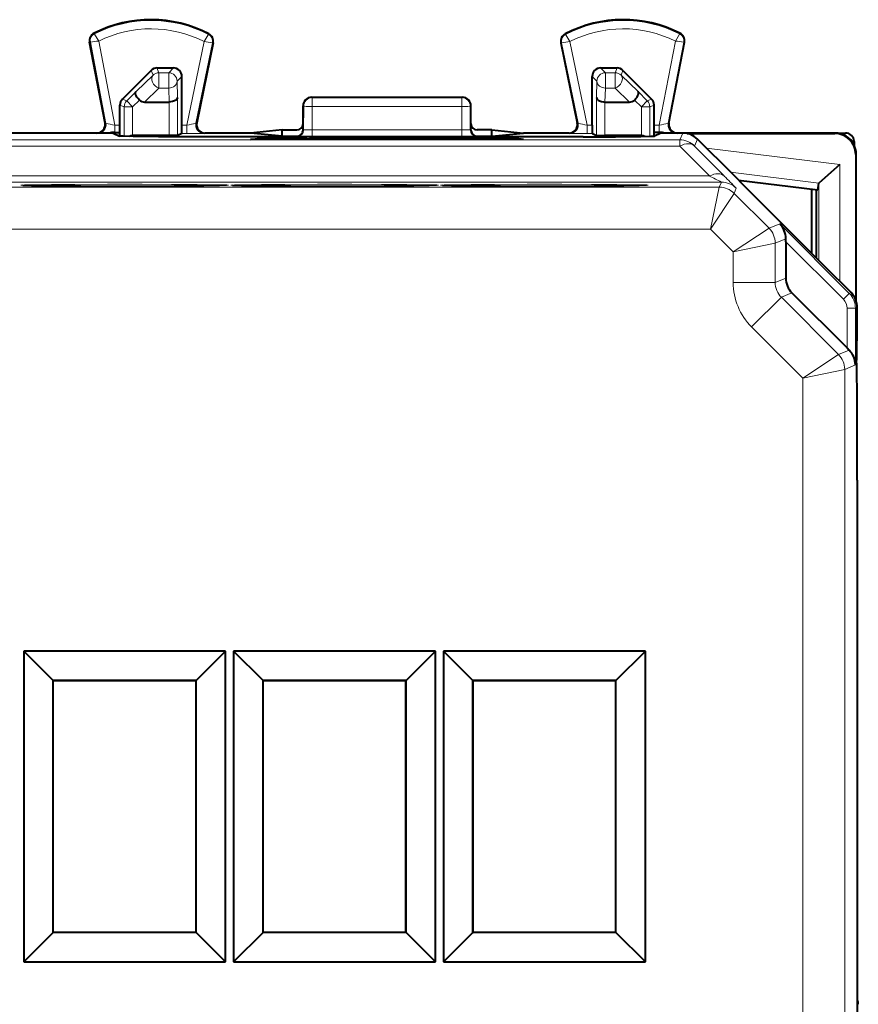
# Model space of a CAD drawing. Extents: x 0 to 420, y 0 to 297.
# Drawn here: x 340 to 360, y 145 to 169 of the extents above; entities that cross this region are included whole.
import ezdxf

# ---------------------------------------------------------------- set-up
doc = ezdxf.new("R2010")
doc.units = 0

msp = doc.modelspace()

# ---------------------------------------------------------------- linework, layer by layer
at = {"color": 7, "lineweight": 18}
for p, q in [((341.668182, 168.33493), (341.660492, 168.350189)), ((344.384766, 168.32132), (344.392639, 168.336487)), ((352.891541, 168.32132), (352.883698, 168.336487)), ((355.608154, 168.33493), (355.615845, 168.350189)), ((341.570984, 168.137314), (341.55423, 168.134109)), ((341.570984, 168.137314), (341.941132, 166.201447)), ((341.769836, 168.162216), (342.152557, 166.160461)), ((344.281372, 168.149643), (343.872437, 166.160461)), ((344.479828, 168.12204), (344.085571, 166.204147)), ((344.479828, 168.12204), (344.496582, 168.118607)), ((352.796478, 168.12204), (352.779755, 168.118607)), ((352.796478, 168.12204), (353.190765, 166.204147)), ((352.994965, 168.149643), (353.4039, 166.160461)), ((355.5065, 168.162216), (355.123779, 166.160461)), ((355.705322, 168.137314), (355.335205, 166.201447)), ((355.705322, 168.137314), (355.722107, 168.134109)), ((343.158508, 167.522446), (343.205536, 167.408936)), ((343.55069, 167.522446), (343.437164, 167.408936)), ((353.725647, 167.522446), (353.839142, 167.408936)), ((354.117828, 167.522446), (354.070801, 167.408936)), ((343.064117, 167.350342), (342.658813, 166.959793)), ((343.01709, 167.463867), (343.064117, 167.350342)), ((343.205536, 167.408936), (343.205536, 167.041351)), ((343.205536, 167.408936), (343.437164, 167.408936)), ((343.437164, 167.408936), (343.437164, 167.041351)), ((343.750671, 167.322479), (343.637146, 167.208954)), ((353.525665, 167.322479), (353.639191, 167.208954)), ((353.839142, 167.408936), (353.839142, 167.041351)), ((353.839142, 167.408936), (354.070801, 167.408936)), ((354.070801, 167.408936), (354.070801, 167.041351)), ((354.259247, 167.463867), (354.212219, 167.350342)), ((354.212219, 167.350342), (354.617523, 166.959793)), ((343.637146, 167.208954), (343.647614, 166.818405)), ((353.639191, 167.208954), (353.628723, 166.818405)), ((342.437256, 166.73822), (342.658813, 166.959793)), ((343.205536, 167.041351), (342.861633, 166.709946)), ((343.205536, 167.041351), (343.437164, 167.041351)), ((343.437164, 167.041351), (343.446075, 166.709946)), ((343.647614, 165.910675), (343.647614, 166.818405)), ((346.838165, 166.822449), (346.853119, 166.814972)), ((350.438171, 166.822449), (350.423187, 166.814972)), ((353.628723, 165.910675), (353.628723, 166.818405)), ((353.839142, 167.041351), (353.830261, 166.709946)), ((353.839142, 167.041351), (354.070801, 167.041351)), ((354.070801, 167.041351), (354.414703, 166.709946)), ((354.83905, 166.73822), (354.617523, 166.959793)), ((342.275665, 166.639496), (342.378723, 166.596832)), ((342.334229, 166.780899), (342.437256, 166.73822)), ((342.578674, 166.596832), (342.378723, 166.596832)), ((342.378723, 165.892456), (342.378723, 166.596832)), ((342.578674, 166.596832), (342.437256, 166.73822)), ((342.578674, 166.596832), (342.738983, 166.757156)), ((342.578674, 165.908936), (342.578674, 166.596832)), ((343.447662, 165.908966), (343.447662, 166.709946)), ((346.638153, 166.622543), (346.653259, 166.615005)), ((346.652191, 166.043854), (346.653259, 166.615005)), ((346.852112, 166.048752), (346.853119, 166.604538)), ((346.853119, 166.814972), (350.423187, 166.814972)), ((346.853119, 166.814972), (346.853119, 166.604538)), ((346.853119, 166.604538), (350.423187, 166.604538)), ((350.423187, 166.814972), (350.423187, 166.604538)), ((350.424225, 166.048752), (350.423187, 166.604538)), ((350.638153, 166.622543), (350.623077, 166.61499)), ((350.624115, 166.043854), (350.623077, 166.61499)), ((353.828674, 165.908966), (353.828674, 166.709946)), ((354.697662, 166.596832), (354.537354, 166.757141)), ((354.697662, 166.596832), (354.83905, 166.73822)), ((354.697662, 166.596832), (354.897614, 166.596832)), ((354.697662, 165.908936), (354.697662, 166.596832)), ((354.942108, 166.780884), (354.83905, 166.73822)), ((355.000671, 166.639496), (354.897614, 166.596832)), ((354.897614, 165.892441), (354.897614, 166.596832)), ((341.922119, 166.209976), (341.941132, 166.201447)), ((342.152557, 166.160461), (342.275665, 166.160461)), ((342.152557, 166.160461), (342.152557, 165.987244)), ((343.750671, 166.160461), (343.872437, 166.160461)), ((343.872437, 165.960464), (343.872437, 166.160461)), ((344.104767, 166.212692), (344.085571, 166.204147)), ((353.17157, 166.212692), (353.190765, 166.204147)), ((353.4039, 166.160461), (353.525665, 166.160461)), ((353.4039, 166.160461), (353.4039, 165.960464)), ((355.000671, 166.160461), (355.123779, 166.160461)), ((355.123779, 165.987244), (355.123779, 166.160461)), ((355.354218, 166.209976), (355.335205, 166.201447)), ((342.582153, 165.908966), (342.62265, 165.888702)), ((343.747192, 165.960464), (343.872437, 165.960464)), ((344.300659, 165.972443), (344.281433, 165.963898)), ((346.488129, 165.8974), (346.502289, 165.89386)), ((346.638153, 166.047363), (346.652191, 166.043854)), ((346.852112, 166.048752), (350.424225, 166.048752)), ((346.852112, 166.048752), (346.852112, 165.8909)), ((346.852112, 165.8909), (350.424225, 165.8909)), ((350.424225, 166.048752), (350.424225, 165.8909)), ((350.638153, 166.047363), (350.624115, 166.043854)), ((350.788208, 165.8974), (350.774048, 165.89386)), ((352.975677, 165.972443), (352.994904, 165.963898)), ((353.4039, 165.960464), (353.529114, 165.960464)), ((354.694183, 165.908966), (354.653687, 165.888702)), ((355.681061, 165.972443), (355.613129, 165.808456)), ((359.313171, 165.972443), (359.302063, 165.961319)), ((355.613129, 165.808456), (319.163208, 165.808456)), ((355.613129, 165.662018), (319.163208, 165.662033)), ((345.598389, 165.850815), (345.600128, 165.815826)), ((345.997101, 165.854126), (345.999023, 165.815826)), ((346.263672, 165.854126), (346.26178, 165.815826)), ((346.662415, 165.850815), (346.660675, 165.815826)), ((350.613922, 165.850815), (350.615662, 165.815826)), ((351.012665, 165.854126), (351.014557, 165.815826)), ((351.279205, 165.854126), (351.277313, 165.815826)), ((351.677948, 165.850815), (351.676208, 165.815826)), ((355.613129, 165.808456), (355.613129, 165.662018)), ((356.318359, 164.947998), (355.613129, 165.662018)), ((356.034607, 165.826004), (355.966675, 165.662018)), ((356.671906, 164.947983), (355.966675, 165.662018)), ((359.423035, 165.218964), (356.252319, 165.608276)), ((359.813171, 165.472473), (359.802032, 165.461334)), ((359.423035, 162.437592), (359.423035, 165.218964)), ((356.318359, 164.947998), (318.457977, 164.947998)), ((358.926758, 164.779907), (356.822327, 165.0383)), ((356.6026, 164.801575), (318.173737, 164.801575)), ((356.552704, 164.681107), (356.6026, 164.801575)), ((358.923096, 162.937515), (358.923096, 164.773895)), ((356.552704, 164.681107), (318.223633, 164.681107)), ((356.345581, 163.681137), (356.552704, 164.681107)), ((356.345581, 163.681137), (356.906219, 164.534668)), ((356.906219, 164.534668), (356.956116, 164.655121)), ((357.738556, 163.702332), (356.906219, 164.534668)), ((357.993469, 163.807892), (357.738556, 163.702332)), ((357.993469, 163.807892), (359.649811, 162.151535)), ((356.345581, 163.681137), (318.430725, 163.681152)), ((356.88504, 163.141693), (356.345581, 163.681137)), ((356.88504, 163.141693), (357.738556, 163.702332)), ((356.88504, 163.141693), (357.88501, 163.348785)), ((358.138214, 163.453659), (357.88501, 163.348785)), ((357.88501, 163.348785), (357.88501, 162.410477)), ((358.138153, 163.380356), (359.508392, 162.010117)), ((356.88504, 163.141693), (356.88504, 162.410477)), ((357.88501, 162.410477), (356.88504, 162.410477)), ((357.88501, 162.410477), (358.138153, 162.515335)), ((358.031464, 162.056946), (358.284607, 162.161789)), ((359.508392, 162.010117), (359.649811, 162.151535)), ((359.691711, 162.168884), (359.649811, 162.151535)), ((358.031464, 162.056946), (357.324371, 161.349854)), ((358.031464, 162.056946), (359.394928, 160.693451)), ((359.596283, 161.797989), (359.796265, 161.797989)), ((359.596283, 161.797989), (359.596283, 160.850128)), ((359.838165, 161.815338), (359.796265, 161.797989)), ((359.796265, 161.797989), (359.796265, 160.44548)), ((357.324371, 161.349854), (358.541412, 160.132812)), ((359.648163, 160.79834), (359.394928, 160.693451)), ((358.541412, 160.132812), (359.394928, 160.693451)), ((358.541412, 160.132812), (359.541382, 160.339905)), ((359.796265, 160.44548), (359.541382, 160.339905)), ((359.541382, 160.339905), (359.541382, 126.704987)), ((358.541412, 160.132812), (358.541412, 126.912086))]:
    msp.add_line(p, q, dxfattribs=at)
at = {"color": 7, "lineweight": 40}
for p, q in [((341.922119, 166.209976), (341.55423, 168.134109)), ((344.496582, 168.118607), (344.104767, 166.212692)), ((352.779755, 168.118607), (353.17157, 166.212692)), ((355.354218, 166.209976), (355.722107, 168.134109)), ((343.158508, 167.522446), (343.55069, 167.522446)), ((353.725647, 167.522446), (354.117828, 167.522446)), ((343.01709, 167.463867), (342.334229, 166.780899)), ((343.750671, 166.160461), (343.750671, 167.322479)), ((353.525665, 166.160461), (353.525665, 167.322479)), ((354.259247, 167.463867), (354.942108, 166.780884)), ((346.838165, 166.822449), (350.438171, 166.822449)), ((342.275665, 166.160461), (342.275665, 166.639496)), ((342.861633, 166.709946), (343.447662, 166.709946)), ((346.638153, 166.19751), (346.638153, 166.622543)), ((350.638153, 166.19751), (350.638153, 166.622543)), ((353.828674, 166.709946), (354.414703, 166.709946)), ((355.000671, 166.160461), (355.000671, 166.639496)), ((342.277405, 165.987244), (342.275665, 166.160461)), ((346.638153, 166.047501), (346.638153, 166.19751)), ((350.638153, 166.047501), (350.638153, 166.19751)), ((354.998932, 165.987244), (355.000671, 166.160461)), ((342.113159, 165.972443), (332.663177, 165.972443)), ((341.725739, 165.972443), (337.388153, 165.972443)), ((342.113159, 165.972443), (342.262939, 165.897583)), ((342.152557, 165.987244), (342.277405, 165.987244)), ((342.277405, 165.895874), (342.277405, 165.987244)), ((342.581848, 165.908966), (342.578674, 165.908936)), ((343.447662, 165.908966), (342.582153, 165.908966)), ((343.64743, 165.910645), (343.447662, 165.908966)), ((343.747192, 165.960464), (343.647614, 165.910675)), ((353.31366, 165.882996), (343.962677, 165.882996)), ((345.385773, 165.972443), (344.300598, 165.972443)), ((346.138153, 166.047501), (345.385773, 165.972443)), ((346.138153, 165.8974), (345.385773, 165.972443)), ((346.138153, 165.8974), (346.138153, 166.047501)), ((346.138153, 166.047501), (346.488159, 166.047501)), ((346.138153, 165.8974), (346.488129, 165.8974)), ((351.138153, 166.047501), (350.788177, 166.047501)), ((350.788208, 165.8974), (351.138153, 165.8974)), ((351.138153, 166.047501), (351.890564, 165.972443)), ((351.138153, 165.8974), (351.138153, 166.047501)), ((351.138153, 165.8974), (351.890564, 165.972443)), ((352.975739, 165.972443), (351.890564, 165.972443)), ((353.529114, 165.960464), (353.628723, 165.910675)), ((353.628876, 165.910645), (353.828674, 165.908966)), ((354.694183, 165.908966), (353.828674, 165.908966)), ((354.694489, 165.908966), (354.697662, 165.908936)), ((354.998932, 165.895874), (354.998932, 165.987244)), ((355.123779, 165.987244), (354.998932, 165.987244)), ((355.163177, 165.972443), (355.013397, 165.897583)), ((355.681061, 165.972443), (355.163177, 165.972443)), ((359.313171, 165.972443), (355.550659, 165.972443)), ((355.78595, 165.961319), (359.302063, 165.961319)), ((359.313171, 165.972443), (359.563232, 165.972443)), ((345.388153, 165.815826), (345.598389, 165.850815)), ((351.888153, 165.815826), (345.388153, 165.815826)), ((346.263672, 165.854126), (345.997101, 165.854126)), ((346.662415, 165.850815), (346.788177, 165.829865)), ((346.787476, 165.815826), (346.788177, 165.829865)), ((350.488159, 165.829865), (346.788177, 165.829865)), ((350.613922, 165.850815), (350.488159, 165.829865)), ((350.488861, 165.815826), (350.488159, 165.829865)), ((351.279205, 165.854126), (351.012665, 165.854126)), ((351.888153, 165.815826), (351.677948, 165.850815)), ((356.888153, 164.972443), (356.034607, 165.826004)), ((359.763153, 165.772522), (359.763153, 165.690414)), ((359.802032, 165.461334), (359.802032, 162.001953)), ((359.813171, 161.971466), (359.813171, 165.472473)), ((359.423035, 165.218964), (358.926758, 164.779907)), ((357.188171, 164.672455), (356.888153, 164.972443)), ((357.010712, 164.849899), (358.900696, 164.617828)), ((358.900696, 164.617828), (358.923096, 164.773895)), ((358.923187, 164.774338), (358.926331, 164.779495)), ((358.768066, 163.09256), (357.188171, 164.672455)), ((358.750397, 164.636292), (358.750397, 163.110229)), ((358.863159, 164.622437), (358.863159, 162.997452)), ((358.138153, 163.380356), (358.138214, 163.453659)), ((358.138153, 163.380356), (358.138153, 162.515335)), ((359.06546, 162.795166), (358.768066, 163.09256)), ((359.691711, 162.168884), (359.06546, 162.795166)), ((358.284607, 162.161789), (359.596283, 160.850128)), ((359.838165, 161.022446), (359.838165, 161.815338)), ((359.838165, 161.022446), (359.824615, 161.008881)), ((359.596283, 160.850128), (359.648163, 160.79834)), ((359.820709, 160.485992), (359.820709, 160.558899)), ((359.838165, 160.022446), (359.824615, 160.036011)), ((359.838165, 157.697449), (359.838165, 160.022446)), ((359.838165, 157.697449), (359.838165, 129.347443)), ((344.791656, 153.625946), (339.98468, 153.625946)), ((339.98468, 153.625946), (339.98468, 146.218964)), ((340.684662, 152.925949), (339.98468, 153.625946)), ((344.091644, 152.925949), (344.791656, 153.625946)), ((344.791656, 146.218964), (344.791656, 153.625946)), ((349.791656, 153.625946), (344.98468, 153.625946)), ((344.98468, 153.625946), (344.98468, 146.218964)), ((345.684662, 152.925949), (344.98468, 153.625946)), ((349.091644, 152.925949), (349.791656, 153.625946)), ((349.791656, 146.218964), (349.791656, 153.625946)), ((354.791656, 153.625946), (349.98468, 153.625946)), ((349.98468, 153.625946), (349.98468, 146.218964)), ((350.684662, 152.925949), (349.98468, 153.625946)), ((354.091644, 152.925949), (354.791656, 153.625946)), ((354.791656, 146.218964), (354.791656, 153.625946)), ((340.684662, 152.925949), (340.688171, 152.922455)), ((340.684662, 146.918961), (340.684662, 152.925949)), ((340.684662, 152.925949), (344.091644, 152.925949)), ((344.088165, 152.922455), (340.688171, 152.922455)), ((340.688171, 146.922455), (340.688171, 152.922455)), ((344.091644, 152.925949), (344.088165, 152.922455)), ((344.088165, 146.922455), (344.088165, 152.922455)), ((344.091644, 146.918961), (344.091644, 152.925949)), ((345.684662, 152.925949), (345.688171, 152.922455)), ((345.684662, 146.918961), (345.684662, 152.925949)), ((345.684662, 152.925949), (349.091644, 152.925949)), ((349.088165, 152.922455), (345.688171, 152.922455)), ((345.688171, 146.922455), (345.688171, 152.922455)), ((349.091644, 152.925949), (349.088165, 152.922455)), ((349.088165, 146.922455), (349.088165, 152.922455)), ((349.091644, 146.918961), (349.091644, 152.925949)), ((350.684662, 152.925949), (350.688171, 152.922455)), ((350.684662, 146.918961), (350.684662, 152.925949)), ((350.684662, 152.925949), (354.091644, 152.925949)), ((354.088165, 152.922455), (350.688171, 152.922455)), ((350.688171, 146.922455), (350.688171, 152.922455)), ((354.091644, 152.925949), (354.088165, 152.922455)), ((354.088165, 146.922455), (354.088165, 152.922455)), ((354.091644, 146.918961), (354.091644, 152.925949)), ((340.684662, 146.918961), (339.98468, 146.218964)), ((340.684662, 146.918961), (340.688171, 146.922455)), ((344.091644, 146.918961), (340.684662, 146.918961)), ((344.088165, 146.922455), (340.688171, 146.922455)), ((344.091644, 146.918961), (344.088165, 146.922455)), ((344.091644, 146.918961), (344.791656, 146.218964)), ((345.684662, 146.918961), (344.98468, 146.218964)), ((345.684662, 146.918961), (345.688171, 146.922455)), ((349.091644, 146.918961), (345.684662, 146.918961)), ((349.088165, 146.922455), (345.688171, 146.922455)), ((349.091644, 146.918961), (349.088165, 146.922455)), ((349.091644, 146.918961), (349.791656, 146.218964)), ((350.684662, 146.918961), (349.98468, 146.218964)), ((350.684662, 146.918961), (350.688171, 146.922455)), ((354.091644, 146.918961), (350.684662, 146.918961)), ((354.088165, 146.922455), (350.688171, 146.922455)), ((354.091644, 146.918961), (354.088165, 146.922455)), ((354.091644, 146.918961), (354.791656, 146.218964)), ((339.98468, 146.218964), (344.791656, 146.218964)), ((344.98468, 146.218964), (349.791656, 146.218964)), ((349.98468, 146.218964), (354.791656, 146.218964))]:
    msp.add_line(p, q, dxfattribs=at)
at = {"color": 7, "lineweight": 18}
for points in [[(341.769836, 168.162216), (341.672089, 168.325043), (341.668274, 168.333221), (341.66803, 168.334259), (341.66806, 168.334625), (341.668182, 168.33493)], [(344.281372, 168.149643), (344.379639, 168.309387), (344.384674, 168.319611), (344.384918, 168.320618), (344.384918, 168.320984), (344.384766, 168.32132)], [(352.994965, 168.149643), (352.896698, 168.309387), (352.891663, 168.319611), (352.891418, 168.320618), (352.891418, 168.320984), (352.891541, 168.32132)], [(355.5065, 168.162216), (355.604218, 168.325027), (355.608063, 168.333221), (355.608276, 168.334259), (355.608276, 168.334625), (355.608154, 168.33493)], [(343.573425, 164.710648), (342.667847, 164.708145), (341.721008, 164.708801), (340.863678, 164.712601), (340.236511, 164.718948), (339.980499, 164.72467), (339.924652, 164.727692), (339.916626, 164.728821), (339.915466, 164.729202), (339.915161, 164.729401), (339.9151, 164.729523), (339.9151, 164.729675), (339.915283, 164.729858), (339.916199, 164.73024), (339.929779, 164.731934), (340.002563, 164.735291), (340.251434, 164.740463), (340.644836, 164.744904), (341.202118, 164.748535)], [(341.202118, 164.748535), (341.980103, 164.750885), (342.803314, 164.75087), (343.508148, 164.74884), (344.11203, 164.745071), (344.466858, 164.741287), (344.715057, 164.736908), (344.814728, 164.733765), (344.843872, 164.732147), (344.858032, 164.730682), (344.86026, 164.730209), (344.860901, 164.729965), (344.861145, 164.729797), (344.861206, 164.729721), (344.861267, 164.729599), (344.861115, 164.729355), (344.86084, 164.729187), (344.859863, 164.728867), (344.852478, 164.727783), (344.818787, 164.725616), (344.715637, 164.72229), (344.336792, 164.716309), (343.573425, 164.710648)], [(348.573425, 164.710648), (347.667847, 164.708145), (346.721008, 164.708801), (345.863678, 164.712601), (345.236511, 164.718948), (344.980499, 164.724655), (344.924652, 164.727692), (344.916626, 164.728821), (344.915466, 164.729202), (344.915161, 164.729401), (344.9151, 164.729523), (344.9151, 164.729675), (344.915283, 164.729858), (344.916199, 164.73024), (344.929779, 164.731934), (345.002563, 164.735291), (345.251434, 164.740463), (345.644836, 164.744904), (346.202118, 164.748535)], [(346.202118, 164.748535), (346.980103, 164.750885), (347.803314, 164.75087), (348.508148, 164.74884), (349.11203, 164.745071), (349.466858, 164.741287), (349.715057, 164.736908), (349.814728, 164.733765), (349.843872, 164.732147), (349.858032, 164.730682), (349.86026, 164.730209), (349.860901, 164.729965), (349.861145, 164.729797), (349.861206, 164.729721), (349.861267, 164.729599), (349.861115, 164.729355), (349.86084, 164.729187), (349.859863, 164.728867), (349.852478, 164.727783), (349.818787, 164.725616), (349.715637, 164.72229), (349.336792, 164.716309), (348.573425, 164.710648)], [(353.573425, 164.710648), (352.667847, 164.708145), (351.721008, 164.708801), (350.863678, 164.712601), (350.236511, 164.718948), (349.980499, 164.724655), (349.924652, 164.727692), (349.916626, 164.728821), (349.915466, 164.729202), (349.915161, 164.729401), (349.9151, 164.729523), (349.9151, 164.729675), (349.915283, 164.729858), (349.916199, 164.73024), (349.929779, 164.731934), (350.002563, 164.735275), (350.251434, 164.740463), (350.644836, 164.744904), (351.202118, 164.748535)], [(351.202118, 164.748535), (351.980103, 164.750885), (352.803314, 164.75087), (353.508148, 164.74884), (354.11203, 164.745056), (354.466858, 164.741287), (354.715057, 164.736908), (354.814728, 164.733765), (354.843872, 164.732147), (354.858032, 164.730682), (354.86026, 164.730209), (354.860901, 164.729965), (354.861145, 164.729797), (354.861206, 164.729721), (354.861267, 164.729599), (354.861115, 164.729355), (354.86084, 164.729187), (354.859863, 164.728867), (354.852478, 164.727783), (354.818787, 164.725616), (354.715637, 164.72229), (354.336792, 164.716309), (353.573425, 164.710648)]]:
    msp.add_lwpolyline(points, dxfattribs=at)
at = {"color": 7, "lineweight": 40}
for points in [[(342.738983, 166.757156), (342.707825, 166.792191), (342.681702, 166.828812), (342.662018, 166.865387), (342.650085, 166.90004), (342.647095, 166.924088), (342.650024, 166.944427), (342.658813, 166.959793)], [(343.647614, 166.818405), (343.643066, 166.797272), (343.630951, 166.77681), (343.611877, 166.758057), (343.595428, 166.746735), (343.576416, 166.736664), (343.555054, 166.727966), (343.531921, 166.720871), (343.482269, 166.711914), (343.447662, 166.709961)], [(353.628723, 166.818405), (353.63327, 166.797272), (353.645355, 166.77681), (353.664459, 166.758057), (353.680908, 166.746735), (353.699921, 166.736664), (353.721283, 166.727966), (353.744385, 166.720871), (353.794067, 166.711914), (353.828674, 166.709961)], [(354.537354, 166.757141), (354.568512, 166.792191), (354.594635, 166.828812), (354.614319, 166.865387), (354.626221, 166.90004), (354.629242, 166.924088), (354.626312, 166.944427), (354.617523, 166.959793)], [(343.962677, 165.882996), (343.195953, 165.884598), (342.593567, 165.889038), (342.350189, 165.893127), (342.286072, 165.895386), (342.266479, 165.896851), (342.263641, 165.897339), (342.262939, 165.897583)], [(353.31366, 165.882996), (354.080383, 165.884598), (354.68277, 165.889038), (354.926147, 165.893127), (354.990265, 165.895386), (355.009857, 165.896835), (355.012695, 165.897324), (355.013397, 165.897583)], [(339.961182, 164.726028), (340.172974, 164.720078), (340.562042, 164.715073), (341.345367, 164.710037), (342.641602, 164.70813), (343.571503, 164.710663)], [(344.816681, 164.726181), (344.645111, 164.720856), (344.276733, 164.715698), (343.571503, 164.710663)], [(344.961182, 164.726028), (345.172974, 164.720078), (345.562042, 164.715073), (346.345367, 164.710037), (347.641602, 164.70813), (348.571503, 164.710663)], [(349.816681, 164.726181), (349.645111, 164.720856), (349.276733, 164.715698), (348.571503, 164.710663)], [(349.961182, 164.726028), (350.172974, 164.720078), (350.562042, 164.715073), (351.345367, 164.710037), (352.641602, 164.70813), (353.571503, 164.710663)], [(354.816681, 164.726181), (354.645111, 164.720856), (354.276733, 164.715698), (353.571503, 164.710663)]]:
    msp.add_lwpolyline(points, dxfattribs=at)
for centre, radius, start, end in [((343.013153, 165.672455), 3, 62.624406, 116.800975), ((354.263153, 165.672455), 3, 63.19901, 117.375571), ((341.750671, 168.171661), 0.2, 116.800975, 190.824165), ((344.300659, 168.158875), 0.2, 348.383138, 62.624406), ((352.975677, 168.158875), 0.2, 117.375571, 191.616849), ((355.525665, 168.171661), 0.2, 349.175817, 63.19901), ((343.158508, 167.322449), 0.200006, 90.00451, 134.999823), ((343.55072, 167.322495), 0.199955, 359.99642, 90.003527), ((353.725616, 167.322495), 0.199955, 89.996458, 180.00356), ((354.117798, 167.322433), 0.200006, 45.000165, 89.995474), ((346.838165, 166.622452), 0.2, 89.999989, 179.973791), ((350.438171, 166.622452), 0.2, 0.026191, 89.999996), ((342.475677, 166.639496), 0.200006, 135.008866, 179.995456), ((342.855347, 166.87883), 0.168647, 226.279198, 272.130204), ((354.42099, 166.878815), 0.168647, 267.869784, 313.72079), ((354.800659, 166.639496), 0.200006, 0.004527, 44.991115), ((341.725708, 166.172409), 0.199957, 269.985941, 10.830025), ((339.951752, 166.108566), 3.798906, 357.772578, 0.782491), ((344.300598, 166.172409), 0.199956, 168.377045, 270.014389), ((346.488159, 166.19751), 0.150003, 270.00163, 0.000843), ((350.788177, 166.19751), 0.150003, 179.999144, 269.998358), ((352.975708, 166.172409), 0.199956, 269.985599, 11.622936), ((357.324554, 166.108566), 3.798906, 179.217498, 182.227402), ((355.550629, 166.172409), 0.199957, 169.170016, 270.014163), ((342.174408, 165.060455), 0.927222, 91.350584, 100.495476), ((342.582336, 165.705276), 0.203685, 91.027345, 114.723108), ((346.48819, 166.047394), 0.149995, 269.978482, 0.037973), ((350.788147, 166.047394), 0.149995, 179.962015, 270.021499), ((354.694, 165.705276), 0.203685, 65.276903, 88.97264), ((355.101898, 165.060181), 0.927493, 79.505813, 88.648001), ((355.681061, 165.472473), 0.49998, 44.999977, 90.000037), ((359.302063, 165.461349), 0.499972, 359.998996, 90.000979), ((359.313202, 165.472473), 0.499973, 25.842577, 90.000931), ((359.563263, 165.772552), 0.199898, 359.991535, 90.008615), ((345.890778, 151.448944), 14.405214, 89.577098, 91.163122), ((346.369995, 151.45018), 14.403977, 88.836787, 90.422955), ((350.906311, 151.45018), 14.403977, 89.577029, 91.163197), ((351.385559, 151.448944), 14.405214, 88.836862, 90.422887), ((359.313171, 165.472473), 0.499995, 359.999757, 25.841975), ((357.635742, 163.455109), 0.502446, 359.835178, 44.603058), ((358.638153, 162.515335), 0.49998, 179.99995, 225), ((359.338196, 161.815338), 0.49998, 359.999948, 45.000008), ((375.958038, 160.681244), 16.137345, 178.837684, 180.434354), ((359.293854, 160.442001), 0.502446, 0.39693, 45.164803), ((375.958069, 160.363647), 16.137364, 179.565632, 181.162302), ((359.664642, 145.21022), 0.200006, 0.00049, 29.812263)]:
    msp.add_arc(centre, radius, start, end, dxfattribs=at)
at = {"color": 7, "lineweight": 18}
for centre, radius, start, end in [((343.013153, 165.672455), 2.98292, 62.624406, 116.800975), ((354.263153, 165.672455), 2.98292, 63.19901, 117.375571), ((341.750671, 168.171661), 0.18292, 116.800975, 190.824165), ((343.013153, 165.672455), 2.782951, 62.889903, 116.536537), ((344.300659, 168.158875), 0.18292, 348.383138, 62.624406), ((352.975677, 168.158875), 0.18292, 117.375571, 191.616849), ((354.263153, 165.672455), 2.782951, 63.463454, 117.110082), ((355.525665, 168.171661), 0.18292, 349.175817, 63.19901), ((342.055817, 164.826111), 3.347658, 94.899687, 98.324255), ((343.951691, 164.829224), 3.336069, 80.89325, 84.329696), ((353.324646, 164.829224), 3.336069, 95.670289, 99.106735), ((355.22052, 164.826111), 3.347658, 81.67573, 85.100298), ((342.890991, 170.625717), 4.525569, 257.887347, 260.610024), ((343.061188, 170.745148), 4.655571, 280.034502, 282.708193), ((354.215118, 170.74501), 4.655438, 257.291754, 259.965521), ((354.385315, 170.625854), 4.525716, 279.390012, 282.1126), ((343.980865, 181.345123), 15.384664, 269.596122, 271.117717), ((346.755951, 178.21991), 12.329021, 268.821114, 270.446897), ((346.802063, 163.389297), 2.659399, 88.921905, 93.231126), ((350.520386, 178.21991), 12.329021, 269.553091, 271.178868), ((350.474274, 163.389297), 2.659399, 86.768859, 91.07808), ((353.295441, 181.344711), 15.384266, 268.882251, 270.403887), ((350.878174, 153.972656), 12.249302, 62.139763, 63.63358), ((348.61853, 156.801117), 11.454848, 43.289251, 45.330664), ((356.552643, 164.181046), 0.500062, 45.003843, 89.996143), ((357.384949, 163.348755), 0.500062, 0.003844, 44.996142), ((358.384979, 162.410477), 1.499938, 179.999909, 225.000082), ((358.384918, 162.410446), 0.499896, 179.995989, 225.004002), ((359.296265, 161.797989), 0.499996, 0.0007, 44.999284), ((359.296295, 161.797989), 0.299988, 359.999871, 45.000066), ((359.041321, 160.339874), 0.500062, 0.003844, 44.996142)]:
    msp.add_arc(centre, radius, start, end, dxfattribs=at)
for centre, major_axis, ratio, start_param, end_param in [((343.205536, 167.208954), (0.138763, -0.14402), 0.729318, 3.167103927, 5.360267714), ((343.205536, 167.208954), (0.184784, 0.076546), 0.999822, 1.178118448, 1.963466584), ((343.437164, 167.208954), (-0.141418, 0.141418), 0.999695, 3.9271485, 5.49764024), ((353.839142, 167.208954), (0.141418, 0.141418), 0.999695, 0.785545067, 2.356036808), ((354.070801, 167.208954), (-0.184784, 0.076546), 0.999822, 4.319718723, 5.105066859), ((354.070801, 167.208954), (-0.138763, -0.14402), 0.729318, 0.922917593, 3.11608138), ((343.437164, 167.208954), (-0.199921, -0.005363), 0.837997, 1.548328812, 3.109604057), ((353.839142, 167.208954), (0.199921, -0.005363), 0.837997, 3.173581251, 4.734856495), ((342.578674, 166.596832), (0.076538, 0.184776), 0.999822, 1.178189204, 1.963385051), ((346.853119, 166.615005), (0.200012, -0.000366), 0.052336, 3.176547162, 4.712484761), ((346.853119, 166.615005), (0.089417, 0.178894), 0.999239, 0.463826027, 2.034013273), ((350.423187, 166.61499), (-0.200012, -0.000366), 0.052336, 1.570700546, 3.106638146), ((350.423187, 166.61499), (-0.089417, 0.178894), 0.999239, 4.249172034, 5.81935928), ((354.697662, 166.596832), (-0.076538, 0.184776), 0.999822, 4.319800256, 5.104996103), ((341.74472, 166.163879), (0.081909, 0.182457), 0.999773, 3.856991384, 5.323145175), ((344.281433, 166.163879), (0.081299, -0.182732), 0.99977, 4.091126049, 5.864480115), ((352.994904, 166.163879), (0.081299, 0.182732), 0.99977, 3.560297291, 5.333652005), ((355.531616, 166.163879), (0.081909, -0.182457), 0.999773, 4.101632859, 5.567787678), ((346.502289, 166.043854), (0.036377, 0.145523), 0.999353, 3.386629085, 4.957120824), ((350.774048, 166.043854), (-0.036377, 0.145523), 0.999353, 1.326064483, 2.896556222), ((355.613129, 165.308472), (-0.461945, 0.191345), 0.999955, 4.319713291, 5.105079911), ((355.613129, 165.308472), (-0.355743, -0.351349), 0.579725, 3.152302573, 4.192382236), ((356.318359, 164.594437), (-0.355743, -0.351349), 0.579725, 3.152301593, 4.192381864), ((356.6026, 164.30159), (-0.461945, 0.191345), 0.999955, 4.319713291, 5.105079911)]:
    msp.add_ellipse(centre, major_axis=major_axis, ratio=ratio, start_param=start_param, end_param=end_param, dxfattribs=at)

doc.saveas('drawing.dxf')
